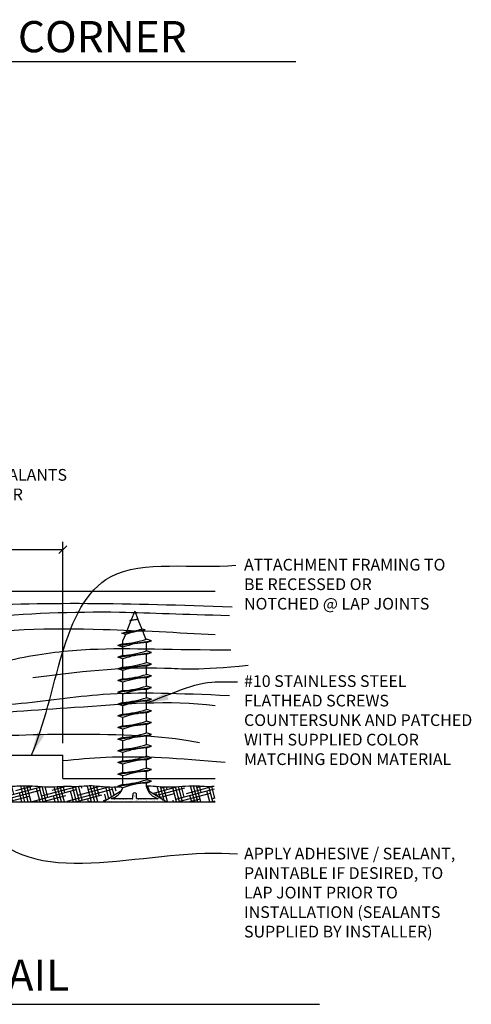
# Model space of a CAD drawing. Extents: x 2 to 126, y 4 to 96.
# Drawn here: x 111 to 126, y 5 to 37 of the extents above; entities that cross this region are included whole.
import ezdxf

# ---------------------------------------------------------------- set-up
doc = ezdxf.new("R2010")
doc.units = 0
doc.header["$MEASUREMENT"] = 0
doc.layers.get('0').update_dxf_attribs({"linetype": 'CONTINUOUS'})
doc.layers.get('DEFPOINTS').update_dxf_attribs({"linetype": 'CONTINUOUS'})
for name, color, linetype in [('CAULK', 3, 'CONTINUOUS'), ('CONNECTION', 1, 'CONTINUOUS'), ('CONNECTIONS', 1, 'CONTINUOUS'), ('DETAILS', 5, 'CONTINUOUS'), ('DIMENSIONS', 8, 'CONTINUOUS'), ('DIMS', 8, 'CONTINUOUS'), ('FIBERGLASS', 7, 'CONTINUOUS'), ('FLASHING', 5, 'CONTINUOUS'), ('FRAMING', 4, 'CONTINUOUS'), ('HATCH', 124, 'CONTINUOUS'), ('TEXT', 8, 'CONTINUOUS')]:
    doc.layers.add(name, color=color, linetype=linetype)
doc.styles.add('DIMS', font='stylu.ttf')
doc.styles.add('NOTES', font='stylu.ttf', dxfattribs={"height": 0.375})
doc.styles.add('TITLES', font='swiss.ttf', dxfattribs={"height": 1})
doc.dimstyles.new('EDONDIMS', dxfattribs={"dimscale": 4, "dimtxt": 0.09375, "dimasz": 0.0625, "dimexe": 0.0625, "dimexo": 0.0625, "dimgap": 0.0625, "dimtad": 3, "dimdec": 4, "dimzin": 3, "dimtxsty": 'DIMS', "dimblk1": 'OBLIQUE', "dimblk2": 'OBLIQUE', "dimsah": 1, "dimcen": 0.0625, "dimclrd": 8, "dimclre": 8, "dimclrt": 8, "dimaunit": 1, "dimazin": 3, "dimtfac": 1, "dimtdec": 4, "dimtmove": 0, "dimatfit": 3, "dimtolj": 1, "dimtzin": 0})
doc.dimstyles.new('EDONDIMS$7', dxfattribs={"dimscale": 4, "dimtxt": 0.09375, "dimasz": 0.1875, "dimexe": 0.0625, "dimexo": 0.0625, "dimgap": 0.0625, "dimtad": 3, "dimdec": 4, "dimzin": 0, "dimtxsty": 'DIMS', "dimcen": 0.0625, "dimclrd": 8, "dimclre": 8, "dimclrt": 8, "dimaunit": 1, "dimazin": 3, "dimtfac": 1, "dimtdec": 4, "dimtmove": 0, "dimatfit": 3, "dimtolj": 1, "dimtzin": 0})

# ---------------------------------------------------------------- blocks, each defined once
blk = doc.blocks.new('*X149')
at = {"color": 0, "linetype": 'CONTINUOUS', "ltscale": 4}
for p, q in [((107.745, 12.079), (107.77, 12.086)), ((107.765, 11.988), (107.818, 12.002)), ((107.846, 11.897), (107.795, 12.085)), ((107.939, 11.84), (108.75, 12.058)), ((108.049, 11.772), (108.977, 12.021)), ((108.194, 11.683), (108.092, 12.065)), ((108.31, 11.612), (108.191, 12.058)), ((108.204, 12.008), (108.355, 12.049)), ((108.416, 11.58), (108.289, 12.052)), ((108.409, 11.966), (108.388, 12.048)), ((108.71, 11.569), (108.591, 12.015)), ((108.807, 11.569), (108.677, 12.053)), ((108.688, 11.652), (109.922, 11.983)), ((108.904, 11.569), (108.773, 12.059)), ((108.959, 11.725), (108.868, 12.067)), ((109.026, 11.84), (109.878, 12.069)), ((109.292, 11.569), (109.154, 12.086)), ((109.389, 11.569), (109.25, 12.087)), ((109.486, 11.569), (109.348, 12.085)), ((109.363, 12.028), (109.533, 12.073)), ((109.503, 11.871), (109.447, 12.079)), ((109.875, 11.569), (109.741, 12.067)), ((109.941, 11.682), (109.838, 12.068)), ((108.078, 11.754), (108.047, 11.869)), ((108.159, 11.705), (108.639, 11.834)), ((108.74, 11.569), (109.798, 11.853)), ((109.195, 11.569), (109.14, 11.774)), ((109.777, 11.569), (109.684, 11.919)), ((109.847, 11.672), (109.94, 11.697)), ((108.269, 11.637), (108.301, 11.646)), ((108.613, 11.569), (108.597, 11.628)), ((109.102, 11.569), (109.461, 11.665)), ((109.826, 11.569), (109.946, 11.602))]:
    blk.add_line(p, q, dxfattribs=at)
blk = doc.blocks.new('*X148')
at = {"color": 0, "linetype": 'CONTINUOUS', "ltscale": 4}
for p, q in [((97.357, 12.013), (97.524, 12.058)), ((97.357, 11.916), (97.72, 12.014)), ((97.497, 11.76), (97.415, 12.065)), ((97.431, 11.645), (98.88, 12.033)), ((97.839, 11.569), (97.71, 12.051)), ((97.769, 11.833), (98.649, 12.068)), ((97.936, 11.569), (97.807, 12.051)), ((98.034, 11.569), (97.904, 12.054)), ((98.041, 11.905), (97.999, 12.06)), ((98.107, 12.02), (98.353, 12.086)), ((98.422, 11.569), (98.284, 12.083)), ((98.519, 11.569), (98.38, 12.087)), ((98.59, 11.665), (98.478, 12.084)), ((98.584, 12.051), (98.577, 12.076)), ((98.59, 11.665), (100.039, 12.053)), ((98.907, 11.569), (98.777, 12.054)), ((99.004, 11.569), (98.876, 12.046)), ((98.928, 11.852), (99.783, 12.081)), ((99.101, 11.569), (98.975, 12.042)), ((99.134, 11.81), (99.071, 12.043)), ((99.266, 12.04), (99.366, 12.066)), ((99.489, 11.569), (99.356, 12.066)), ((99.586, 11.569), (99.452, 12.073)), ((99.684, 11.569), (99.547, 12.077)), ((99.677, 11.956), (99.644, 12.08)), ((99.75, 11.684), (101.199, 12.072)), ((99.975, 11.569), (99.858, 12.004)), ((100.072, 11.569), (99.935, 12.081)), ((100.169, 11.569), (100.032, 12.081)), ((100.088, 11.872), (100.725, 12.042)), ((100.227, 11.715), (100.129, 12.081)), ((100.557, 11.569), (100.425, 12.063)), ((100.426, 12.059), (100.436, 12.062)), ((100.654, 11.569), (100.525, 12.052)), ((100.751, 11.569), (100.624, 12.043)), ((100.77, 11.86), (100.721, 12.042)), ((100.909, 11.704), (102.29, 12.074)), ((101.139, 11.569), (101.006, 12.068)), ((101.236, 11.569), (101.101, 12.073)), ((101.32, 11.619), (101.198, 12.073)), ((101.247, 11.891), (101.975, 12.086)), ((101.314, 12.006), (101.296, 12.071)), ((101.625, 11.569), (101.495, 12.054)), ((101.722, 11.569), (101.589, 12.066)), ((101.819, 11.569), (101.685, 12.069)), ((101.863, 11.765), (101.78, 12.075)), ((102.207, 11.569), (102.069, 12.086)), ((102.069, 11.723), (103.341, 12.064)), ((102.304, 11.569), (102.167, 12.081)), ((102.401, 11.569), (102.266, 12.075)), ((102.407, 11.911), (102.364, 12.07)), ((102.407, 11.911), (102.966, 12.06)), ((102.789, 11.569), (102.655, 12.07)), ((102.886, 11.569), (102.752, 12.07)), ((102.957, 11.67), (102.85, 12.067)), ((102.95, 12.056), (102.949, 12.061)), ((103.275, 11.569), (103.144, 12.055)), ((103.228, 11.743), (104.412, 12.06)), ((103.372, 11.569), (103.241, 12.058)), ((103.469, 11.569), (103.336, 12.064)), ((103.5, 11.815), (103.432, 12.07)), ((103.566, 11.93), (104.121, 12.079)), ((103.857, 11.569), (103.719, 12.085)), ((103.954, 11.569), (103.815, 12.087)), ((104.05, 11.574), (103.913, 12.086)), ((104.043, 11.961), (104.01, 12.084)), ((104.342, 11.569), (104.224, 12.009)), ((104.439, 11.569), (104.306, 12.067)), ((104.388, 11.762), (105.526, 12.067)), ((104.536, 11.569), (104.405, 12.06)), ((104.593, 11.72), (104.503, 12.054)), ((104.726, 11.95), (105.175, 12.07)), ((104.925, 11.569), (104.795, 12.054)), ((105.022, 11.569), (104.89, 12.059)), ((105.119, 11.569), (104.986, 12.065)), ((105.136, 11.866), (105.082, 12.069)), ((105.209, 11.594), (106.658, 11.982)), ((105.507, 11.569), (105.374, 12.067)), ((105.604, 11.569), (105.471, 12.066)), ((105.547, 11.782), (106.542, 12.048)), ((105.686, 11.625), (105.567, 12.068)), ((105.68, 12.011), (105.663, 12.075)), ((105.992, 11.569), (105.861, 12.06)), ((105.885, 11.969), (106.255, 12.068)), ((106.089, 11.569), (105.949, 12.091)), ((106.186, 11.569), (106.048, 12.087)), ((106.23, 11.77), (106.147, 12.079)), ((106.544, 11.683), (106.445, 12.053)), ((106.628, 11.734), (106.543, 12.048)), ((106.711, 11.785), (106.641, 12.046)), ((106.773, 11.916), (106.738, 12.047)), ((97.451, 11.569), (97.357, 11.922)), ((97.357, 11.819), (97.382, 11.826)), ((97.511, 11.569), (98.542, 11.846)), ((97.742, 11.569), (97.678, 11.808)), ((98.325, 11.569), (98.222, 11.954)), ((98.597, 11.569), (99.701, 11.865)), ((98.81, 11.569), (98.771, 11.713)), ((98.96, 11.569), (99.363, 11.678)), ((99.392, 11.569), (99.315, 11.859)), ((99.684, 11.569), (100.861, 11.885)), ((100.046, 11.569), (100.523, 11.697)), ((100.46, 11.569), (100.408, 11.763)), ((100.771, 11.569), (102.02, 11.904)), ((101.042, 11.569), (100.951, 11.909)), ((101.133, 11.569), (101.682, 11.717)), ((101.528, 11.569), (101.501, 11.668)), ((101.857, 11.569), (103.18, 11.924)), ((102.11, 11.569), (102.044, 11.814)), ((102.22, 11.569), (102.842, 11.736)), ((102.692, 11.569), (102.588, 11.959)), ((102.944, 11.569), (104.339, 11.943)), ((103.178, 11.569), (103.138, 11.718)), ((103.306, 11.569), (104.001, 11.756)), ((103.76, 11.569), (103.681, 11.864)), ((104.05, 11.574), (105.499, 11.963)), ((104.393, 11.569), (105.161, 11.775)), ((104.828, 11.569), (104.774, 11.769)), ((105.41, 11.569), (105.318, 11.914)), ((105.48, 11.569), (106.32, 11.795)), ((105.895, 11.569), (105.867, 11.673)), ((106.461, 11.632), (106.411, 11.819)), ((106.707, 11.801), (106.761, 11.816)), ((106.958, 11.95), (106.954, 11.964)), ((97.873, 11.569), (98.204, 11.658)), ((99.878, 11.569), (99.865, 11.618)), ((102.595, 11.569), (102.594, 11.573)), ((104.245, 11.569), (104.231, 11.623)), ((104.755, 11.569), (104.823, 11.587)), ((105.842, 11.569), (105.982, 11.607)), ((106.369, 11.613), (106.48, 11.643))]:
    blk.add_line(p, q, dxfattribs=at)
blk = doc.blocks.new('*X146')
at = {"color": 0, "linetype": 'CONTINUOUS', "ltscale": 4}
for p, q in [((99.551, 12.631), (99.551, 12.631)), ((99.087, 12.334), (99.087, 12.334)), ((99.128, 12.388), (99.128, 12.388)), ((99.142, 12.395), (99.142, 12.395)), ((99.153, 12.406), (99.153, 12.406)), ((99.163, 12.391), (99.163, 12.391)), ((99.168, 12.378), (99.168, 12.378)), ((99.183, 12.338), (99.183, 12.338)), ((99.204, 12.413), (99.204, 12.413)), ((99.247, 12.456), (99.247, 12.456)), ((99.251, 12.336), (99.251, 12.336)), ((99.289, 12.424), (99.289, 12.424)), ((99.305, 12.454), (99.305, 12.454)), ((99.328, 12.518), (99.328, 12.518)), ((99.332, 12.397), (99.332, 12.397)), ((99.337, 12.395), (99.337, 12.395)), ((99.363, 12.379), (99.363, 12.379)), ((99.371, 12.393), (99.371, 12.393)), ((99.411, 12.335), (99.411, 12.335)), ((99.43, 12.566), (99.43, 12.566)), ((99.433, 12.336), (99.433, 12.336)), ((99.444, 12.326), (99.444, 12.326)), ((99.458, 12.318), (99.458, 12.318)), ((99.481, 12.552), (99.481, 12.552)), ((99.483, 12.612), (99.483, 12.612)), ((99.495, 12.4), (99.495, 12.4)), ((99.531, 12.396), (99.531, 12.396)), ((99.558, 12.379), (99.558, 12.379)), ((99.58, 12.341), (99.58, 12.341)), ((99.621, 12.391), (99.621, 12.391)), ((99.632, 12.381), (99.632, 12.381)), ((99.652, 12.318), (99.652, 12.318)), ((99.655, 12.399), (99.655, 12.399)), ((99.687, 12.331), (99.687, 12.331)), ((99.715, 12.319), (99.715, 12.319)), ((99.726, 12.396), (99.726, 12.396)), ((99.743, 12.343), (99.743, 12.343)), ((99.752, 12.379), (99.752, 12.379)), ((99.766, 12.325), (99.766, 12.325)), ((99.824, 12.405), (99.824, 12.405)), ((99.847, 12.319), (99.847, 12.319)), ((99.851, 12.337), (99.851, 12.337)), ((99.874, 12.386), (99.874, 12.386)), ((99.884, 12.341), (99.884, 12.341)), ((99.903, 12.342), (99.903, 12.342)), ((99.92, 12.396), (99.92, 12.396)), ((99.935, 12.348), (99.935, 12.348)), ((99.937, 12.329), (99.937, 12.329)), ((99.947, 12.38), (99.947, 12.38)), ((99.948, 12.318), (99.948, 12.318)), ((99.962, 12.513), (99.962, 12.513)), ((99.984, 12.527), (99.984, 12.527)), ((99.987, 12.407), (99.987, 12.407)), ((99.991, 12.476), (99.991, 12.476)), ((99.994, 12.517), (99.994, 12.517)), ((99.996, 12.501), (99.996, 12.501)), ((100.008, 12.49), (100.008, 12.49)), ((100.019, 12.359), (100.019, 12.359)), ((100.042, 12.319), (100.042, 12.319)), ((100.045, 12.524), (100.045, 12.524)), ((100.052, 12.363), (100.052, 12.363)), ((100.062, 12.44), (100.062, 12.44)), ((100.065, 12.553), (100.065, 12.553)), ((100.072, 12.348), (100.072, 12.348)), ((100.103, 12.37), (100.103, 12.37)), ((100.115, 12.397), (100.115, 12.397)), ((100.124, 12.383), (100.124, 12.383)), ((100.136, 12.373), (100.136, 12.373)), ((100.141, 12.38), (100.141, 12.38)), ((100.147, 12.406), (100.147, 12.406)), ((100.188, 12.381), (100.188, 12.381)), ((100.19, 12.323), (100.19, 12.323)), ((100.22, 12.385), (100.22, 12.385)), ((100.236, 12.35), (100.236, 12.35)), ((100.236, 12.319), (100.236, 12.319)), ((100.271, 12.392), (100.271, 12.392)), ((100.31, 12.397), (100.31, 12.397)), ((100.316, 12.412), (100.316, 12.412)), ((100.336, 12.38), (100.336, 12.38)), ((100.356, 12.403), (100.356, 12.403)), ((100.378, 12.378), (100.378, 12.378)), ((100.388, 12.407), (100.388, 12.407)), ((100.395, 12.35), (100.395, 12.35)), ((100.431, 12.32), (100.431, 12.32)), ((100.439, 12.414), (100.439, 12.414)), ((100.44, 12.321), (100.44, 12.321)), ((100.48, 12.414), (100.48, 12.414)), ((100.499, 12.584), (100.499, 12.584)), ((100.504, 12.397), (100.504, 12.397)), ((100.524, 12.425), (100.524, 12.425)), ((100.531, 12.381), (100.531, 12.381)), ((100.55, 12.59), (100.55, 12.59)), ((100.556, 12.597), (100.556, 12.597)), ((100.564, 12.356), (100.564, 12.356)), ((100.626, 12.32), (100.626, 12.32)), ((100.628, 12.376), (100.628, 12.376)), ((100.636, 12.534), (100.636, 12.534)), ((100.64, 12.414), (100.64, 12.414)), ((100.64, 12.365), (100.64, 12.365)), ((100.692, 12.447), (100.692, 12.447)), ((100.699, 12.398), (100.699, 12.398)), ((100.724, 12.478), (100.724, 12.478)), ((100.725, 12.452), (100.725, 12.452)), ((100.725, 12.381), (100.725, 12.381)), ((100.728, 12.358), (100.728, 12.358)), ((100.776, 12.458), (100.776, 12.458)), ((100.808, 12.42), (100.808, 12.42)), ((100.816, 12.431), (100.816, 12.431)), ((100.82, 12.321), (100.82, 12.321)), ((100.828, 12.42), (100.828, 12.42)), ((100.882, 12.37), (100.882, 12.37)), ((100.888, 12.357), (100.888, 12.357)), ((100.951, 12.319), (100.951, 12.319))]:
    blk.add_line(p, q, dxfattribs=at)
blk = doc.blocks.new('_OBLIQUE')
at = {"layer": 'DIMENSIONS', "color": 6, "linetype": 'BYBLOCK', "ltscale": 4}
blk.add_line((-0.5, -0.5), (0.5, 0.5), dxfattribs=at)
blk = doc.blocks.new('*D151')
at = {"color": 8, "linetype": 'BYBLOCK', "ltscale": 4}
for p, q in [((102.885, 13.534), (102.885, 19.989)), ((112.841, 13.534), (112.841, 19.989)), ((102.885, 19.739), (112.841, 19.739))]:
    blk.add_line(p, q, dxfattribs=at)
at = {"layer": 'DEFPOINTS', "color": 0, "linetype": 'BYBLOCK', "ltscale": 4}
for p in [(112.841, 19.739), (102.885, 13.284), (112.841, 13.284)]:
    blk.add_point(p, dxfattribs=at)
at = {"color": 8, "linetype": 'BYBLOCK', "ltscale": 4, "xscale": 0.25, "yscale": 0.25, "zscale": 0.25, "rotation": 180}
blk.add_blockref('_OBLIQUE', (102.885, 19.739), dxfattribs=at)
at = {"color": 8, "linetype": 'BYBLOCK', "ltscale": 4, "xscale": 0.25, "yscale": 0.25, "zscale": 0.25}
blk.add_blockref('_OBLIQUE', (112.841, 19.739), dxfattribs=at)
at = {"color": 8, "linetype": 'BYBLOCK', "ltscale": 4, "insert": (107.863, 20.176), "char_height": 0.375, "attachment_point": 5, "style": 'DIMS'}
blk.add_mtext('\\A1;{2 1/2"}', dxfattribs=at)

msp = doc.modelspace()

# ---------------------------------------------------------------- linework, layer by layer
at = {"layer": 'CAULK', "color": 7, "ltscale": 2}
for p, q in [((114.132463, 11.65888), (114.720454, 12.019678)), ((116.152596, 11.65888), (115.564605, 12.019678))]:
    msp.add_line(p, q, dxfattribs=at)
at = {"layer": 'CONNECTION', "ltscale": 2}
for p, q in [((115.08003, 11.766275), (115.08003, 11.878785)), ((115.20503, 11.766275), (115.20503, 11.878785))]:
    msp.add_line(p, q, dxfattribs=at)
msp.add_arc((115.14253, 11.884031), 0.06272, 355.2027918, 184.7972082, dxfattribs=at)
at = {"layer": 'CONNECTIONS', "linetype": 'CONTINUOUS', "ltscale": 2}
for p, q in [((115.14253, 17.766275), (115.029915, 17.484742)), ((115.14253, 17.766275), (115.242901, 17.515349)), ((115.020997, 17.462447), (114.879426, 17.108523)), ((114.99001, 17.472739), (115.253126, 17.510101)), ((115.247692, 17.503373), (115.371215, 17.194568)), ((114.729165, 17.060698), (115.473298, 17.166366)), ((115.394633, 17.136024), (115.503623, 16.863552)), ((114.599442, 16.667278), (115.685617, 16.821515)), ((114.845436, 17.023549), (114.76753, 16.828785)), ((115.51753, 16.492952), (115.51753, 16.759588)), ((114.599442, 16.292278), (115.685617, 16.446515)), ((115.51753, 16.117952), (115.51753, 16.384588)), ((114.599442, 15.917278), (115.685617, 16.071515)), ((115.51753, 15.742952), (115.51753, 16.009588)), ((114.599442, 15.542278), (115.685617, 15.696515)), ((115.51753, 15.367952), (115.51753, 15.634588)), ((114.599442, 15.167278), (115.685617, 15.321515)), ((115.51753, 14.992952), (115.51753, 15.259588)), ((114.599442, 14.792278), (115.685617, 14.946515)), ((115.51753, 14.617952), (115.51753, 14.884588)), ((114.599442, 14.417278), (115.685617, 14.571515)), ((115.51753, 14.242952), (115.51753, 14.509588)), ((114.599442, 14.042278), (115.685617, 14.196515)), ((115.51753, 13.867952), (115.51753, 14.134588)), ((114.599442, 13.667278), (115.685617, 13.821515)), ((115.51753, 13.492952), (115.51753, 13.759588)), ((114.599442, 13.292278), (115.685617, 13.446515)), ((115.51753, 13.117952), (115.51753, 13.384588)), ((114.599442, 12.917278), (115.685617, 13.071515)), ((115.51753, 12.742952), (115.51753, 13.009588)), ((114.599442, 12.542278), (115.685617, 12.696515)), ((115.51753, 12.367952), (115.51753, 12.634588)), ((114.599442, 12.167278), (115.685617, 12.321515)), ((115.51753, 12.141275), (115.51753, 12.259588)), ((114.39253, 11.766275), (115.08003, 11.766275)), ((115.20503, 11.766275), (115.89253, 11.766275))]:
    msp.add_line(p, q, dxfattribs=at)
at = {"layer": 'CONNECTIONS', "ltscale": 2}
for p, q in [((114.99001, 17.472739), (115.029915, 17.484742)), ((114.99001, 17.472739), (115.020997, 17.462447)), ((115.253126, 17.510101), (115.242901, 17.515349)), ((115.247692, 17.503373), (115.253126, 17.510101)), ((114.729165, 17.060698), (114.879426, 17.108523)), ((114.845436, 17.023549), (114.729165, 17.060698)), ((115.473298, 17.166366), (115.371215, 17.194568)), ((115.394633, 17.136024), (115.473298, 17.166366)), ((114.76753, 16.720982), (114.599442, 16.667278)), ((114.76753, 16.345982), (114.76753, 16.828785)), ((115.685617, 16.821515), (115.51753, 16.867952)), ((115.51753, 16.759588), (115.685617, 16.821515)), ((114.76753, 16.613573), (114.599442, 16.667278)), ((115.685617, 16.446515), (115.51753, 16.492952)), ((115.51753, 16.384588), (115.685617, 16.446515)), ((114.76753, 16.345982), (114.599442, 16.292278)), ((114.76753, 16.238573), (114.599442, 16.292278)), ((114.76753, 15.970982), (114.76753, 16.238573)), ((115.685617, 16.071515), (115.51753, 16.117952)), ((114.76753, 15.970982), (114.599442, 15.917278)), ((114.76753, 15.863573), (114.599442, 15.917278)), ((114.76753, 15.595982), (114.76753, 15.863573)), ((115.51753, 16.009588), (115.685617, 16.071515)), ((114.76753, 15.595982), (114.599442, 15.542278)), ((114.76753, 15.488573), (114.599442, 15.542278)), ((114.76753, 15.220982), (114.76753, 15.488573)), ((115.685617, 15.696515), (115.51753, 15.742952)), ((115.51753, 15.634588), (115.685617, 15.696515)), ((114.76753, 15.220982), (114.599442, 15.167278)), ((114.76753, 15.113573), (114.599442, 15.167278)), ((115.685617, 15.321515), (115.51753, 15.367952)), ((115.51753, 15.259588), (115.685617, 15.321515)), ((114.76753, 14.845982), (114.599442, 14.792278)), ((114.76753, 14.845982), (114.76753, 15.113573)), ((115.685617, 14.946515), (115.51753, 14.992952)), ((115.51753, 14.884588), (115.685617, 14.946515)), ((114.76753, 14.738573), (114.599442, 14.792278)), ((114.76753, 14.470982), (114.76753, 14.738573)), ((115.685617, 14.571515), (115.51753, 14.617952)), ((115.51753, 14.509588), (115.685617, 14.571515)), ((114.76753, 14.470982), (114.599442, 14.417278)), ((114.76753, 14.363573), (114.599442, 14.417278)), ((114.76753, 14.095982), (114.76753, 14.363573)), ((115.685617, 14.196515), (115.51753, 14.242952)), ((115.51753, 14.134588), (115.685617, 14.196515)), ((114.76753, 14.095982), (114.599442, 14.042278)), ((114.76753, 13.988573), (114.599442, 14.042278)), ((114.76753, 13.720982), (114.76753, 13.988573)), ((114.76753, 13.720982), (114.599442, 13.667278)), ((114.76753, 13.613573), (114.599442, 13.667278)), ((114.76753, 13.345982), (114.76753, 13.613573)), ((115.685617, 13.821515), (115.51753, 13.867952)), ((115.51753, 13.759588), (115.685617, 13.821515)), ((114.76753, 13.345982), (114.599442, 13.292278)), ((114.76753, 13.238573), (114.599442, 13.292278)), ((115.685617, 13.446515), (115.51753, 13.492952)), ((115.51753, 13.384588), (115.685617, 13.446515)), ((114.76753, 12.970982), (114.599442, 12.917278)), ((114.76753, 12.970982), (114.76753, 13.238573)), ((115.685617, 13.071515), (115.51753, 13.117952)), ((115.51753, 13.009588), (115.685617, 13.071515)), ((114.76753, 12.863573), (114.599442, 12.917278)), ((114.76753, 12.595982), (114.76753, 12.863573)), ((115.685617, 12.696515), (115.51753, 12.742952)), ((115.51753, 12.634588), (115.685617, 12.696515)), ((114.76753, 12.595982), (114.599442, 12.542278)), ((114.76753, 12.488573), (114.599442, 12.542278)), ((114.76753, 12.220982), (114.76753, 12.488573)), ((115.685617, 12.321515), (115.51753, 12.367952)), ((115.51753, 12.259588), (115.685617, 12.321515)), ((114.76753, 12.220982), (114.599442, 12.167278)), ((114.76753, 12.113573), (114.599442, 12.167278))]:
    msp.add_line(p, q, dxfattribs=at)
for centre, radius, start, end in [((115.419462, 15.903621), 1.608947, 96.1285399, 104.3388242), ((114.528347, 21.731285), 4.276061, 276.7361114, 279.6195731), ((115.541519, 15.021743), 2.119377, 93.9741367, 109.1739505), ((114.835085, 18.810395), 1.702449, 271.492472, 288.3557989), ((114.507056, 20.037349), 3.326581, 274.4909035, 287.6834311), ((115.599625, 14.338722), 2.422258, 91.9422571, 110.0915253), ((114.507056, 19.662349), 3.326581, 274.4909035, 287.6834311), ((115.599625, 13.963722), 2.422258, 91.9422571, 110.0915253), ((114.507056, 19.287349), 3.326581, 274.4909035, 287.6834311), ((115.599625, 13.588722), 2.422258, 91.9422571, 110.0915253), ((114.507056, 18.912349), 3.326581, 274.4909035, 287.6834311), ((115.599625, 13.213722), 2.422258, 91.9422571, 110.0915253), ((114.507056, 18.537349), 3.326581, 274.4909035, 287.6834311), ((115.599625, 12.838722), 2.422258, 91.9422571, 110.0915253), ((114.507056, 18.162349), 3.326581, 274.4909035, 287.6834311), ((115.599625, 12.463722), 2.422258, 91.9422571, 110.0915253), ((114.507056, 17.787349), 3.326581, 274.4909035, 287.6834311), ((115.599625, 12.088722), 2.422258, 91.9422571, 110.0915253), ((114.507056, 17.412349), 3.326581, 274.4909035, 287.6834311), ((115.599625, 11.713722), 2.422258, 91.9422571, 110.0915253), ((114.507056, 17.037349), 3.326581, 274.4909035, 287.6834311), ((115.599625, 11.338722), 2.422258, 91.9422571, 110.0915253), ((114.507056, 16.662349), 3.326581, 274.4909035, 287.6834311), ((115.599625, 10.963722), 2.422258, 91.9422571, 110.0915253), ((114.507056, 16.287349), 3.326581, 274.4909035, 287.6834311), ((115.599625, 10.588722), 2.422258, 91.9422571, 110.0915253), ((114.507056, 15.912349), 3.326581, 274.4909035, 287.6834311), ((115.599625, 10.213722), 2.422258, 91.9422571, 110.0915253), ((114.507056, 15.537349), 3.326581, 274.4909035, 287.6834311), ((115.599625, 9.838722), 2.422258, 91.9422571, 110.0915253)]:
    msp.add_arc(centre, radius, start, end, dxfattribs=at)
at = {"layer": 'CONNECTIONS', "linetype": 'CONTINUOUS', "ltscale": 2}
for centre, start, end in [((114.269716, 12.264089), 283.8585007, 343.1899008), ((116.015344, 12.264089), 193.8585007, 256.1414993)]:
    msp.add_arc(centre, 0.51274, start, end, dxfattribs=at)
at = {"layer": 'DETAILS', "ltscale": 2}
msp.add_line((98.063287, 5.176471), (121.063287, 5.176471), dxfattribs=at)
at = {"layer": 'FIBERGLASS', "ltscale": 2}
for p, q in [((98.167426, 18.40888), (117.721364, 18.40888)), ((102.885327, 13.15888), (112.840565, 13.15888)), ((112.840565, 12.40888), (112.840565, 13.15888)), ((112.840565, 12.40888), (117.721364, 12.40888))]:
    msp.add_line(p, q, dxfattribs=at)
at = {"layer": 'FIBERGLASS', "color": 5, "ltscale": 2}
for p, q in [((105.12983, 11.65888), (114.132463, 11.65888)), ((116.152596, 11.65888), (117.721364, 11.65888))]:
    msp.add_line(p, q, dxfattribs=at)
for points, knots in [([(105.12983, 12.15888), (105.26714, 12.149118), (105.5194, 12.131183), (105.86996, 12.155829), (106.160524, 12.185174), (106.448251, 12.156062), (106.779461, 12.114594), (107.214895, 12.172766), (107.677919, 12.170023), (108.104862, 12.172338), (108.46268, 12.112268), (108.795637, 12.171177), (109.13375, 12.157901), (109.458537, 12.151569), (109.795986, 12.189254), (110.155738, 12.147676), (110.533745, 12.168644), (110.880308, 12.135359), (111.254555, 12.16482), (111.634918, 12.184303), (112.057113, 12.159095), (112.457735, 12.127656), (112.896131, 12.172469), (113.306518, 12.142493), (113.687691, 12.194377), (114.058899, 12.152154), (114.387072, 12.128795), (114.604954, 12.139983), (114.670931, 12.144437)], [0, 0, 0, 0, 0.206150268, 0.378730856, 0.52669488, 0.642606364, 0.811564839, 1.025410453, 1.297127735, 1.506086336, 1.665377906, 1.836378086, 2.007522863, 2.172085366, 2.323385945, 2.514817404, 2.712292219, 2.890097103, 3.03515109, 3.274469055, 3.460739483, 3.669292797, 3.875858835, 4.119410982, 4.284018139, 4.449256617, 4.677505332, 4.776656351, 4.776656351, 4.776656351, 4.776656351]), ([(115.51753, 12.176583), (115.614192, 12.172458), (115.860527, 12.155986), (116.246736, 12.123522), (116.666508, 12.158547), (117.039533, 12.187152), (117.376934, 12.152323), (117.58472, 12.156674), (117.69009, 12.15888)], [5.200550645, 5.200550645, 5.200550645, 5.200550645, 5.345636977, 5.570263457, 5.780702598, 5.976457138, 6.130008987, 6.287988745, 6.287988745, 6.287988745, 6.287988745])]:
    msp.add_open_spline(points, degree=3, knots=knots, dxfattribs=at)
at = {"layer": 'FLASHING', "linetype": 'CONTINUOUS', "ltscale": 4}
msp.add_line((98.189951, 35.367615), (120.29754, 35.367615), dxfattribs=at)
at = {"layer": 'FLASHING', "color": 3, "ltscale": 2}
msp.add_line((114.132463, 11.65888), (116.152596, 11.65888), dxfattribs=at)
at = {"layer": 'FRAMING', "color": 190, "linetype": 'CONTINUOUS', "ltscale": 4}
for points, knots in [([(97.046091, 17.449206), (100.319899, 17.455217), (104.078396, 17.348452), (110.570727, 18.125372), (114.949159, 18.021069), (118.266778, 17.90713)], [0.429811851, 0.429811851, 0.429811851, 0.429811851, 6.879845688, 11.6947145, 20.000569957, 20.000569957, 20.000569957, 20.000569957]), ([(97.871085, 16.945489), (99.262973, 16.93298), (101.79321, 16.904299), (105.803283, 17.064825), (110.179309, 17.637412), (114.183949, 17.804055), (116.701214, 17.661258), (118.175112, 17.632375)], [0.680058851, 0.680058851, 0.680058851, 0.680058851, 3.967071881, 8.271315791, 12.704385094, 17.201517526, 20.267189456, 20.267189456, 20.267189456, 20.267189456]), ([(98.167426, 16.177055), (99.146218, 16.069983), (100.971957, 15.955165), (103.416553, 16.659595), (106.106524, 15.998863), (109.551566, 17.21486), (113.647749, 17.236732), (116.526526, 17.08436), (117.721364, 17.015104)], [0.983220552, 0.983220552, 0.983220552, 0.983220552, 3.915026449, 6.461280996, 8.412825964, 11.988321734, 17.04639697, 20.638916532, 20.638916532, 20.638916532, 20.638916532]), ([(97.871085, 14.747452), (98.983936, 14.649854), (100.781211, 14.561895), (103.098761, 15.394861), (106.038306, 15.584079), (108.756786, 15.503612), (111.478321, 16.339782), (114.297593, 16.660086), (116.3863, 16.516999), (118.220945, 16.533357)], [1.033671002, 1.033671002, 1.033671002, 1.033671002, 3.470403634, 6.425065266, 8.263514647, 12.293699098, 14.487250127, 16.751308197, 20.762292161, 20.762292161, 20.762292161, 20.762292161]), ([(118.770941, 16.02964), (117.181665, 15.856813), (115.239074, 16.059928), (113.291489, 15.810189), (111.885072, 15.629844)], [0.43525016, 0.43525016, 0.43525016, 0.43525016, 2.061988143, 6.289641697, 6.289641697, 6.289641697, 6.289641697]), ([(96.862759, 14.33532), (99.265169, 14.193266), (101.420861, 14.064902), (105.782316, 14.79492), (110.045285, 14.529019), (114.383583, 15.227727), (116.522096, 15.137698), (118.175112, 15.067999)], [1.206639514, 1.206639514, 1.206639514, 1.206639514, 4.499522363, 7.679448495, 14.398509949, 17.216899399, 20.808311372, 20.808311372, 20.808311372, 20.808311372]), ([(97.550254, 13.556849), (99.178533, 13.566955), (102.069849, 13.476142), (105.89916, 13.571441), (109.833663, 14.500281), (113.478726, 14.673386), (116.234262, 14.934592), (117.721364, 14.745106)], [1.431194877, 1.431194877, 1.431194877, 1.431194877, 4.468464056, 10.109718356, 12.846461295, 16.55098727, 21.055877829, 21.055877829, 21.055877829, 21.055877829]), ([(105.529935, 13.15888), (105.918955, 13.225383), (107.34647, 13.479562), (109.99708, 13.779587), (113.683741, 13.867561), (116.312803, 13.768948), (117.212619, 13.556849)], [8.478986124, 8.478986124, 8.478986124, 8.478986124, 9.660574851, 12.815957116, 16.479459122, 20.70838968, 20.70838968, 20.70838968, 20.70838968]), ([(118.037612, 12.915754), (116.551221, 13.051334), (114.921429, 13.16352), (113.298487, 13.018584), (112.840565, 12.969263)], [0.48854811, 0.48854811, 0.48854811, 0.48854811, 3.99817615, 5.37860757, 5.37860757, 5.37860757, 5.37860757])]:
    msp.add_open_spline(points, degree=3, knots=knots, dxfattribs=at)

# ---------------------------------------------------------------- block references
at = {"layer": 'CAULK', "linetype": 'CONTINUOUS', "ltscale": 4}
msp.add_blockref('*X146', (15.138055, -0.659092), dxfattribs=at)
at = {"layer": 'HATCH', "linetype": 'CONTINUOUS', "ltscale": 4}
for name in ['*X148', '*X149']:
    msp.add_blockref(name, (7.773009, 0.089515), dxfattribs=at)

# ---------------------------------------------------------------- texts
at = {"layer": 'DIMENSIONS', "linetype": 'CONTINUOUS', "ltscale": 4, "insert": (101.589899, 36.664453), "char_height": 1, "width": 19.8668902, "attachment_point": 1, "style": 'TITLES'}
msp.add_mtext('{PLAN OF 90° IN CORNER}', dxfattribs=at)
at = {"layer": 'TEXT', "ltscale": 2}
for s, insert, char_height, width, attachment_point, style in [('{NOTE:}\\P{ALL BLOCKING, FASTENERS AND SEALANTS TO BE PROVIDED BY INSTALLER}', (107.81685, 22.944299), 0.375, 11.0386, 2, 'NOTES'), ('{ATTACHMENT FRAMING TO BE RECESSED OR NOTCHED @ LAP JOINTS}', (118.64359, 19.44278), 0.375, 6.45312506, 1, 'NOTES'), ('{#10 STAINLESS STEEL FLATHEAD SCREWS COUNTERSUNK AND PATCHED WITH SUPPLIED COLOR MATCHING EDON MATERIAL}', (118.64359, 15.714675), 0.375, 7.74319837, 1, 'NOTES'), ('{APPLY ADHESIVE / SEALANT, PAINTABLE IF DESIRED, TO LAP JOINT PRIOR TO INSTALLATION (SEALANTS SUPPLIED BY INSTALLER)}', (118.64359, 10.191557), 0.375, 7.05289004, 1, 'NOTES'), ('{LAP JOINT DETAIL}', (101.524572, 6.61054), 1, 19.53962933, 1, 'TITLES')]:
    msp.add_mtext(s, dxfattribs=dict(at, insert=insert, char_height=char_height, width=width, attachment_point=attachment_point, style=style))

# ---------------------------------------------------------------- dimensions: what is measured, and where the dimension line sits
at = {"layer": 'DIMS', "linetype": 'CONTINUOUS', "ltscale": 4}
dim = msp.add_linear_dim(base=(112.840565, 19.738828), p1=(102.885327, 13.28388), p2=(112.840565, 13.28388), text='{2 1/2"}', dimstyle='EDONDIMS', override={"dimlfac": 2}, dxfattribs=at)
dim.commit()
dim.dimension.update_dxf_attribs({"geometry": '*D151', "text_midpoint": (107.862946, 20.176328)})

# ---------------------------------------------------------------- leaders
at = {"layer": 'TEXT', "color": 8, "linetype": 'CONTINUOUS', "ltscale": 4, "path_type": 1}
for points in [[(111.835405, 13.15888), (114.368938, 18.866523), (118.376528, 19.234711)], [(115.474481, 14.816459), (117.616468, 15.495305), (118.434048, 15.502317)], [(109.7126, 12.15888), (110.469058, 10.760753), (118.434048, 9.991488)]]:
    msp.add_leader(points, dimstyle='EDONDIMS$7', dxfattribs=at)

doc.saveas('drawing.dxf')
